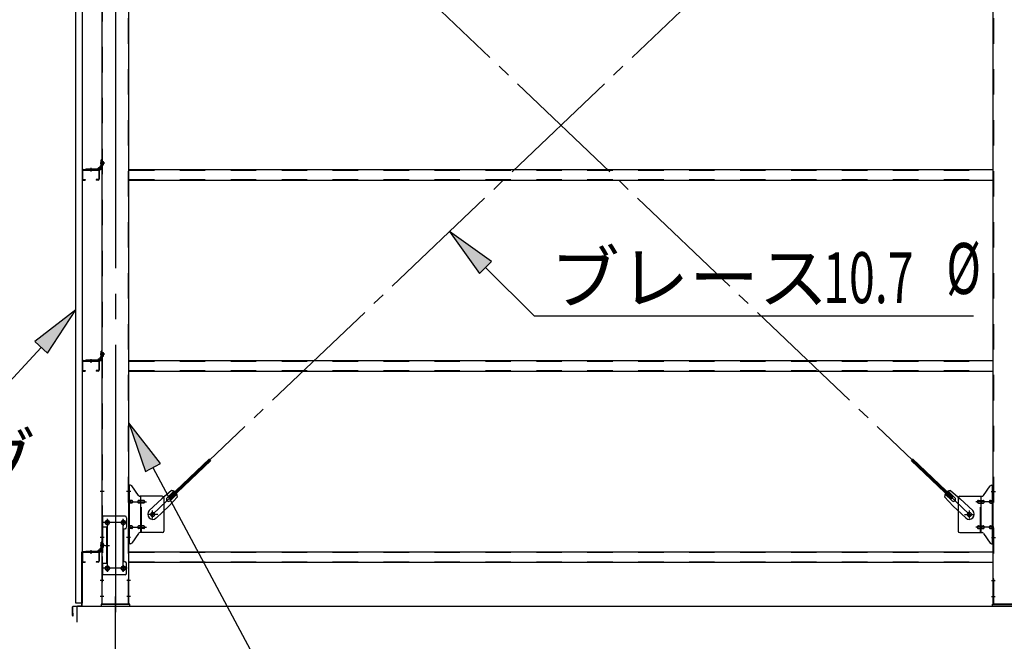
# Model space of a CAD drawing. Extents: x 868 to 32764, y 310 to 22484.
# Drawn here: x 13735 to 16828, y 15252 to 17204 of the extents above; entities that cross this region are included whole.
import ezdxf

# ---------------------------------------------------------------- set-up
doc = ezdxf.new("R2010")
doc.units = 0
doc.header["$LTSCALE"] = 80
doc.header["$MEASUREMENT"] = 0
for name, pattern in [('1PL-M', [15, 12, -1, 1, -1]), ('1PL-SL', [6.5, 5, -0.5, 0.5, -0.5]), ('HIDE-M', [2, 1, -1])]:
    doc.linetypes.add(name, pattern=pattern)
for name, color, linetype in [('1PL-M1', 6, '1PL-M'), ('HIKIDASHI', 6, 'CONTINUOUS'), ('SUNPOU', 4, 'CONTINUOUS'), ('アンカ-プレ-ト', 1, 'CONTINUOUS'), ('ブレ-ス', 3, 'CONTINUOUS'), ('ブレ-ス取付金物', 2, 'CONTINUOUS'), ('壁', 3, 'CONTINUOUS'), ('後柱', 3, 'CONTINUOUS'), ('水切り', 3, 'CONTINUOUS'), ('胴縁', 1, 'CONTINUOUS'), ('胴縁金具', 2, 'CONTINUOUS')]:
    doc.layers.add(name, color=color, linetype=linetype)
doc.styles.add('00', font='ROMANS', dxfattribs={"width": 0.666667, "bigfont": 'BIGFONT'})
doc.styles.add('01', font='ROMANS', dxfattribs={"height": 3, "bigfont": 'BIGFONT'})

msp = doc.modelspace()

# ---------------------------------------------------------------- linework, layer by layer
at = {"layer": '1PL-M1'}
msp.add_line((14035.5, 13528.5), (14035.5, 15337.5), dxfattribs=at)
at = {"layer": 'HIKIDASHI'}
for p, q in [((15217.6, 16445), (15085.5, 16539.1)), ((15085.5, 16539.1), (15179.9, 16407.2)), ((15179.9, 16407.2), (15217.6, 16445)), ((15198.7, 16426.1), (15351.1, 16274)), ((13911, 16292.9), (13782.9, 16193.3)), ((13822.2, 16157.2), (13911, 16292.9)), ((15351.1, 16274), (16730.9, 16274)), ((13782.9, 16193.3), (13822.2, 16157.2)), ((13802.5, 16175.2), (13589.4, 15944)), ((14177, 15810.2), (14078, 15938.7)), ((14078, 15938.7), (14129.9, 15785.1)), ((14129.9, 15785.1), (14177, 15810.2)), ((14153.4, 15797.7), (14597, 14968.5))]:
    msp.add_line(p, q, dxfattribs=at)
for points in [[(15217.6, 16445), (15179.9, 16407.2), (15085.5, 16539.1)], [(13822.2, 16157.2), (13782.9, 16193.3), (13911, 16292.9)], [(14177, 15810.2), (14129.9, 15785.1), (14078, 15938.7)]]:
    msp.add_solid(points, dxfattribs=at)
at = {"layer": 'SUNPOU'}
for p, q in [((13915.5, 15312.5), (13915.5, 15362.5)), ((13915.5, 15362.5), (22555.5, 15362.5)), ((13915.5, 15362.5), (22555.5, 15362.5)), ((13915.5, 15312.5), (13915.5, 15362.5)), ((13915.5, 15312.5), (13915.5, 15362.5)), ((13915.5, 15362.5), (22555.5, 15362.5)), ((13915.5, 15312.5), (13915.5, 15362.5)), ((13915.5, 15362.5), (30955.5, 15362.5))]:
    msp.add_line(p, q, dxfattribs=at)
at = {"layer": 'アンカ-プレ-ト', "color": 6, "linetype": '1PL-SL'}
msp.add_line((14035.5, 15337.5), (14035.5, 15393.5), dxfattribs=at)
at = {"layer": 'アンカ-プレ-ト'}
for p, q in [((14080.5, 15368.5), (13990.5, 15368.5)), ((13990.5, 15368.5), (13990.5, 15362.5)), ((13990.5, 15362.5), (14080.5, 15362.5)), ((14080.5, 15362.5), (14080.5, 15368.5)), ((16790.5, 15362.5), (16790.5, 15368.5)), ((16790.5, 15368.5), (16880.5, 15368.5)), ((16880.5, 15362.5), (16790.5, 15362.5))]:
    msp.add_line(p, q, dxfattribs=at)
at = {"layer": 'ブレ-ス', "color": 6, "linetype": '1PL-SL'}
for p, q in [((14152.5, 15650.5), (16718.5, 18094.5)), ((16718.5, 15650.5), (14152.5, 18094.5))]:
    msp.add_line(p, q, dxfattribs=at)
at = {"layer": 'ブレ-ス'}
for p, q in [((14204.4, 15704.7), (14331.1, 15825.4)), ((14209.2, 15699.7), (14335.9, 15820.4)), ((16661.7, 15699.7), (16535, 15820.4)), ((16666.6, 15704.7), (16539.9, 15825.4)), ((14212, 15725.6), (14181.3, 15700)), ((14198, 15703.1), (14219.4, 15723.5)), ((14207.3, 15693.4), (14228.7, 15713.8)), ((16663.7, 15693.4), (16642.3, 15713.8)), ((16672.9, 15703.1), (16651.5, 15723.5)), ((16658.9, 15725.6), (16689.7, 15700)), ((14142.2, 15662.8), (14181.3, 15700)), ((14230.4, 15706.3), (14203.4, 15676.8)), ((14209.2, 15699.7), (14204.4, 15704.7)), ((16640.5, 15706.3), (16667.6, 15676.8)), ((16661.7, 15699.7), (16666.6, 15704.7)), ((16728.8, 15662.8), (16689.7, 15700)), ((14164.3, 15639.6), (14203.4, 15676.8)), ((16706.7, 15639.6), (16667.6, 15676.8))]:
    msp.add_line(p, q, dxfattribs=at)
for centre in [(14152.5, 15650.5), (16718.5, 15650.5)]:
    msp.add_circle(centre, 5.5, dxfattribs=at)
for centre, radius, start, end in [((14210.4, 15705.7), 20, 53.6841, 85.4411), ((14210.4, 15705.7), 20, 1.7698, 33.5268), ((16660.5, 15705.7), 20, 146.4732, 178.2302), ((16660.5, 15705.7), 20, 94.5589, 126.3159), ((14202.7, 15698.3), 6.7, 133.6054, 313.6054), ((16668.3, 15698.3), 6.7, 226.3946, 46.3946), ((14153.2, 15651.2), 16, 133.6054, 313.6054), ((16717.7, 15651.2), 16, 226.3946, 46.3946)]:
    msp.add_arc(centre, radius, start, end, dxfattribs=at)
at = {"layer": 'ブレ-ス取付金物', "color": 6, "linetype": '1PL-SL'}
for p, q in [((14084, 15722.5), (14072.9, 15722.5)), ((16786.9, 15722.5), (16798, 15722.5)), ((14075.5, 15690.5), (14132.9, 15690.5)), ((16795.5, 15690.5), (16738.1, 15690.5)), ((14168.5, 15650.5), (14136.7, 15650.5)), ((14152.5, 15637.5), (14152.5, 15663.4)), ((16702.5, 15650.5), (16734.3, 15650.5)), ((16718.5, 15637.5), (16718.5, 15663.4)), ((14072.5, 15625.5), (13998.3, 15625.5)), ((14010.5, 15635.1), (14010.5, 15615.1)), ((14060.5, 15635.1), (14060.5, 15615.1)), ((14075.5, 15610.5), (14132.9, 15610.5)), ((16795.5, 15610.5), (16738.1, 15610.5)), ((14083, 15578.5), (14074, 15578.5)), ((16788, 15578.5), (16796.9, 15578.5)), ((14002, 15553.5), (14016.9, 15553.5)), ((14072.3, 15481.5), (13997, 15481.5)), ((14010.5, 15491.1), (14010.5, 15471.1)), ((14060.5, 15491.1), (14060.5, 15471.1))]:
    msp.add_line(p, q, dxfattribs=at)
at = {"layer": 'ブレ-ス取付金物'}
for p, q in [((14083.3, 15742.5), (14078, 15742.5)), ((14078, 15558.5), (14078, 15742.5)), ((14080.3, 15558.5), (14080.3, 15742.5)), ((14108.5, 15709.7), (14087.5, 15740.3)), ((16762.5, 15709.7), (16783.5, 15740.3)), ((16787.6, 15742.5), (16793, 15742.5)), ((16790.7, 15558.5), (16790.7, 15742.5)), ((16793, 15558.5), (16793, 15742.5)), ((14080.3, 15702.5), (14078, 15702.5)), ((14086.8, 15694.5), (14080.3, 15694.5)), ((14086.8, 15686.5), (14080.3, 15686.5)), ((14114.7, 15694.5), (14108.2, 15694.5)), ((14114.7, 15686.5), (14108.2, 15686.5)), ((14183, 15707.5), (14112.6, 15707.5)), ((14115.7, 15593.5), (14115.7, 15707.5)), ((14124.5, 15694.5), (14115.7, 15694.5)), ((14124.5, 15686.5), (14115.7, 15686.5)), ((14188, 15702.5), (14188, 15598.5)), ((16683, 15702.5), (16683, 15598.5)), ((16688, 15707.5), (16758.3, 15707.5)), ((16746.5, 15694.5), (16755.3, 15694.5)), ((16746.5, 15686.5), (16755.3, 15686.5)), ((16755.3, 15593.5), (16755.3, 15707.5)), ((16756.3, 15694.5), (16762.8, 15694.5)), ((16756.3, 15686.5), (16762.8, 15686.5)), ((16784.2, 15694.5), (16790.7, 15694.5)), ((16784.2, 15686.5), (16790.7, 15686.5)), ((16790.7, 15702.5), (16793, 15702.5)), ((14066, 15645.5), (13993, 15645.5)), ((13993, 15645.5), (13993, 15461.5)), ((13995.3, 15645.5), (13995.3, 15610.5)), ((14071, 15640.5), (14071, 15610.5)), ((14009.8, 15610.5), (13993, 15610.5)), ((14007.5, 15610.5), (14007.5, 15496.5)), ((14009.8, 15610.5), (14009.8, 15496.5)), ((14061, 15600.5), (14061, 15506.5)), ((14080.3, 15598.5), (14078, 15598.5)), ((14086.8, 15614.5), (14080.3, 15614.5)), ((14086.8, 15606.5), (14080.3, 15606.5)), ((14108.5, 15591.3), (14087.5, 15560.7)), ((14114.7, 15614.5), (14108.2, 15614.5)), ((14114.7, 15606.5), (14108.2, 15606.5)), ((14183, 15593.5), (14112.6, 15593.5)), ((14124.5, 15614.5), (14115.7, 15614.5)), ((14124.5, 15606.5), (14115.7, 15606.5)), ((16688, 15593.5), (16758.3, 15593.5)), ((16746.5, 15614.5), (16755.3, 15614.5)), ((16746.5, 15606.5), (16755.3, 15606.5)), ((16756.3, 15614.5), (16762.8, 15614.5)), ((16756.3, 15606.5), (16762.8, 15606.5)), ((16762.5, 15591.3), (16783.5, 15560.7)), ((16784.2, 15614.5), (16790.7, 15614.5)), ((16784.2, 15606.5), (16790.7, 15606.5)), ((16790.7, 15598.5), (16793, 15598.5)), ((14083.3, 15558.5), (14078, 15558.5)), ((16787.6, 15558.5), (16793, 15558.5)), ((14009.8, 15496.5), (13993, 15496.5)), ((13995.3, 15496.5), (13995.3, 15461.5)), ((14071, 15466.5), (14071, 15496.5)), ((14066, 15461.5), (13993, 15461.5))]:
    msp.add_line(p, q, dxfattribs=at)
at = {"layer": 'ブレ-ス取付金物', "color": 6, "linetype": 'HIDE-M'}
for p, q in [((14118, 15593.5), (14118, 15707.5)), ((16753, 15593.5), (16753, 15707.5)), ((13995.3, 15610.5), (13995.3, 15496.5))]:
    msp.add_line(p, q, dxfattribs=at)
at = {"layer": 'ブレ-ス取付金物'}
for centre, radius in [((14152.5, 15650.5), 6.5), ((16718.5, 15650.5), 6.5), ((14010.5, 15625.5), 6), ((14060.5, 15625.5), 6), ((14010.5, 15481.5), 6), ((14060.5, 15481.5), 6)]:
    msp.add_circle(centre, radius, dxfattribs=at)
for centre, radius, start, end in [((14083.3, 15737.5), 5, 34.439, 90), ((14083.3, 15737.5), 5, 34.439, 90), ((16787.6, 15737.5), 5, 90, 145.561), ((16787.6, 15737.5), 5, 90, 145.561), ((14080.3, 15692.9), 1.61, 56.4659, 90), ((14080.3, 15688.1), 1.61, 270, 303.5341), ((14079.5, 15691.7), 2.98, 32.0054, 56.4659), ((14079.5, 15689.2), 2.98, 303.5341, 327.9946), ((14078.3, 15691), 4.4, 14.5143, 32.0054), ((14078.3, 15690), 4.4, 327.9946, 345.4857), ((14076.4, 15690.5), 6.38, 360, 14.5143), ((14076.4, 15690.5), 6.38, 345.4857, 0), ((14086.8, 15691.4), 3.07, 64.6677, 90), ((14086.8, 15689.6), 3.07, 270, 295.3323), ((14086.6, 15691), 3.57, 41.1859, 64.6677), ((14086.6, 15690), 3.57, 295.3323, 318.8141), ((14086.2, 15690.7), 4.01, 19.9224, 41.1859), ((14086.2, 15690.3), 4.01, 318.8141, 340.0776), ((14085.7, 15690.5), 4.56, 360, 19.9224), ((14085.7, 15690.5), 4.56, 340.0776, 0), ((14112.1, 15690.5), 6.38, 165.4857, 180), ((14112.1, 15690.5), 6.38, 180, 194.5143), ((14110.1, 15691), 4.4, 147.9946, 165.4857), ((14110.1, 15690), 4.4, 194.5143, 212.0054), ((14108.9, 15691.7), 2.98, 123.5341, 147.9946), ((14108.9, 15689.2), 2.98, 212.0054, 236.4659), ((14108.2, 15692.9), 1.61, 90, 123.5341), ((14108.2, 15688.1), 1.61, 236.4659, 270), ((14112.6, 15712.5), 5, 214.439, 270), ((14119.6, 15690.5), 6.38, 165.4857, 180), ((14119.6, 15690.5), 6.38, 180, 194.5143), ((14117.6, 15691), 4.4, 147.9946, 165.4857), ((14117.6, 15690), 4.4, 194.5143, 212.0054), ((14116.4, 15691.7), 2.98, 123.5341, 147.9946), ((14116.4, 15689.2), 2.98, 212.0054, 236.4659), ((14115.7, 15692.9), 1.61, 90, 123.5341), ((14115.7, 15688.1), 1.61, 236.4659, 270), ((14124.5, 15691.4), 3.07, 64.6677, 90), ((14124.5, 15689.6), 3.07, 270, 295.3323), ((14124.3, 15691), 3.57, 41.1859, 64.6677), ((14124.3, 15690), 3.57, 295.3323, 318.8141), ((14123.9, 15690.7), 4.01, 19.9224, 41.1859), ((14123.9, 15690.3), 4.01, 318.8141, 340.0776), ((14123.4, 15690.5), 4.56, 0, 19.9224), ((14123.4, 15690.5), 4.56, 340.0776, 360), ((14183, 15702.5), 5, 0, 90), ((16688, 15702.5), 5, 90, 180), ((16747.5, 15690.5), 4.56, 160.0776, 180), ((16747.5, 15690.5), 4.56, 180, 199.9224), ((16747, 15690.7), 4.01, 138.8141, 160.0776), ((16747, 15690.3), 4.01, 199.9224, 221.1859), ((16746.7, 15691), 3.57, 115.3323, 138.8141), ((16746.7, 15690), 3.57, 221.1859, 244.6677), ((16746.5, 15691.4), 3.07, 90, 115.3323), ((16746.5, 15689.6), 3.07, 244.6677, 270), ((16755.3, 15692.9), 1.61, 56.4659, 90), ((16755.3, 15688.1), 1.61, 270, 303.5341), ((16754.5, 15691.7), 2.98, 32.0054, 56.4659), ((16754.5, 15689.2), 2.98, 303.5341, 327.9946), ((16753.3, 15691), 4.4, 14.5143, 32.0054), ((16753.3, 15690), 4.4, 327.9946, 345.4857), ((16751.4, 15690.5), 6.38, 360, 14.5143), ((16751.4, 15690.5), 6.38, 345.4857, 0), ((16758.3, 15712.5), 5, 270, 325.561), ((16762.8, 15692.9), 1.61, 56.4659, 90), ((16762.8, 15688.1), 1.61, 270, 303.5341), ((16762, 15691.7), 2.98, 32.0054, 56.4659), ((16762, 15689.2), 2.98, 303.5341, 327.9946), ((16760.8, 15691), 4.4, 14.5143, 32.0054), ((16760.8, 15690), 4.4, 327.9946, 345.4857), ((16758.9, 15690.5), 6.38, 360, 14.5143), ((16758.9, 15690.5), 6.38, 345.4857, 0), ((16785.2, 15690.5), 4.56, 160.0776, 180), ((16785.2, 15690.5), 4.56, 180, 199.9224), ((16784.7, 15690.7), 4.01, 138.8141, 160.0776), ((16784.7, 15690.3), 4.01, 199.9224, 221.1859), ((16784.4, 15691), 3.57, 115.3323, 138.8141), ((16784.4, 15690), 3.57, 221.1859, 244.6677), ((16784.2, 15691.4), 3.07, 90, 115.3323), ((16784.2, 15689.6), 3.07, 244.6677, 270), ((16794.6, 15690.5), 6.38, 165.4857, 180), ((16794.6, 15690.5), 6.38, 180, 194.5143), ((16792.6, 15691), 4.4, 147.9946, 165.4857), ((16792.6, 15690), 4.4, 194.5143, 212.0054), ((16791.4, 15691.7), 2.98, 123.5341, 147.9946), ((16791.4, 15689.2), 2.98, 212.0054, 236.4659), ((16790.7, 15692.9), 1.61, 90, 123.5341), ((16790.7, 15688.1), 1.61, 236.4659, 270), ((14066, 15640.5), 5, 0, 90), ((14066, 15600.5), 5, 90, 180), ((14066, 15610.5), 5, 270, 0), ((14080.3, 15612.9), 1.61, 56.4659, 90), ((14080.3, 15608.1), 1.61, 270, 303.5341), ((14079.5, 15611.7), 2.98, 32.0054, 56.4659), ((14079.5, 15609.2), 2.98, 303.5341, 327.9946), ((14078.3, 15611), 4.4, 14.5143, 32.0054), ((14078.3, 15610), 4.4, 327.9946, 345.4857), ((14076.4, 15610.5), 6.38, 360, 14.5143), ((14076.4, 15610.5), 6.38, 345.4857, 0), ((14086.8, 15611.4), 3.07, 64.6677, 90), ((14086.8, 15609.6), 3.07, 270, 295.3323), ((14086.6, 15611), 3.57, 41.1859, 64.6677), ((14086.6, 15610), 3.57, 295.3323, 318.8141), ((14086.2, 15610.7), 4.01, 19.9224, 41.1859), ((14086.2, 15610.3), 4.01, 318.8141, 340.0776), ((14085.7, 15610.5), 4.56, 0, 19.9224), ((14085.7, 15610.5), 4.56, 340.0776, 360), ((14112.1, 15610.5), 6.38, 165.4857, 180), ((14112.1, 15610.5), 6.38, 180, 194.5143), ((14110.1, 15611), 4.4, 147.9946, 165.4857), ((14110.1, 15610), 4.4, 194.5143, 212.0054), ((14108.9, 15611.7), 2.98, 123.5341, 147.9946), ((14108.9, 15609.2), 2.98, 212.0054, 236.4659), ((14108.2, 15612.9), 1.61, 90, 123.5341), ((14108.2, 15608.1), 1.61, 236.4659, 270), ((14112.6, 15588.5), 5, 90, 145.561), ((14119.6, 15610.5), 6.38, 165.4857, 180), ((14119.6, 15610.5), 6.38, 180, 194.5143), ((14117.6, 15611), 4.4, 147.9946, 165.4857), ((14117.6, 15610), 4.4, 194.5143, 212.0054), ((14116.4, 15611.7), 2.98, 123.5341, 147.9946), ((14116.4, 15609.2), 2.98, 212.0054, 236.4659), ((14115.7, 15612.9), 1.61, 90, 123.5341), ((14115.7, 15608.1), 1.61, 236.4659, 270), ((14124.5, 15611.4), 3.07, 64.6677, 90), ((14124.5, 15609.6), 3.07, 270, 295.3323), ((14124.3, 15611), 3.57, 41.1859, 64.6677), ((14124.3, 15610), 3.57, 295.3323, 318.8141), ((14123.9, 15610.7), 4.01, 19.9224, 41.1859), ((14123.9, 15610.3), 4.01, 318.8141, 340.0776), ((14123.4, 15610.5), 4.56, 360, 19.9224), ((14123.4, 15610.5), 4.56, 340.0776, 0), ((14183, 15598.5), 5, 270, 0), ((16688, 15598.5), 5, 180, 270), ((16747.5, 15610.5), 4.56, 160.0776, 180), ((16747.5, 15610.5), 4.56, 180, 199.9224), ((16747, 15610.7), 4.01, 138.8141, 160.0776), ((16747, 15610.3), 4.01, 199.9224, 221.1859), ((16746.7, 15611), 3.57, 115.3323, 138.8141), ((16746.7, 15610), 3.57, 221.1859, 244.6677), ((16746.5, 15611.4), 3.07, 90, 115.3323), ((16746.5, 15609.6), 3.07, 244.6677, 270), ((16755.3, 15612.9), 1.61, 56.4659, 90), ((16755.3, 15608.1), 1.61, 270, 303.5341), ((16754.5, 15611.7), 2.98, 32.0054, 56.4659), ((16754.5, 15609.2), 2.98, 303.5341, 327.9946), ((16753.3, 15611), 4.4, 14.5143, 32.0054), ((16753.3, 15610), 4.4, 327.9946, 345.4857), ((16751.4, 15610.5), 6.38, 360, 14.5143), ((16751.4, 15610.5), 6.38, 345.4857, 0), ((16758.3, 15588.5), 5, 34.439, 90), ((16762.8, 15612.9), 1.61, 56.4659, 90), ((16762.8, 15608.1), 1.61, 270, 303.5341), ((16762, 15611.7), 2.98, 32.0054, 56.4659), ((16762, 15609.2), 2.98, 303.5341, 327.9946), ((16760.8, 15611), 4.4, 14.5143, 32.0054), ((16760.8, 15610), 4.4, 327.9946, 345.4857), ((16758.9, 15610.5), 6.38, 360, 14.5143), ((16758.9, 15610.5), 6.38, 345.4857, 0), ((16785.2, 15610.5), 4.56, 160.0776, 180), ((16785.2, 15610.5), 4.56, 180, 199.9224), ((16784.7, 15610.7), 4.01, 138.8141, 160.0776), ((16784.7, 15610.3), 4.01, 199.9224, 221.1859), ((16784.4, 15611), 3.57, 115.3323, 138.8141), ((16784.4, 15610), 3.57, 221.1859, 244.6677), ((16784.2, 15611.4), 3.07, 90, 115.3323), ((16784.2, 15609.6), 3.07, 244.6677, 270), ((16794.6, 15610.5), 6.38, 165.4857, 180), ((16794.6, 15610.5), 6.38, 180, 194.5143), ((16792.6, 15611), 4.4, 147.9946, 165.4857), ((16792.6, 15610), 4.4, 194.5143, 212.0054), ((16791.4, 15611.7), 2.98, 123.5341, 147.9946), ((16791.4, 15609.2), 2.98, 212.0054, 236.4659), ((16790.7, 15612.9), 1.61, 90, 123.5341), ((16790.7, 15608.1), 1.61, 236.4659, 270), ((14083.3, 15563.5), 5, 270, 325.561), ((16787.6, 15563.5), 5, 214.439, 270), ((14066, 15506.5), 5, 180, 270), ((14066, 15496.5), 5, 0, 90), ((14066, 15466.5), 5, 270, 0)]:
    msp.add_arc(centre, radius, start, end, dxfattribs=at)
at = {"layer": '壁'}
for p, q in [((13911, 15372.5), (13911, 18560.5)), ((13931, 18560.5), (13931, 15372.5)), ((13931, 15372.5), (13911, 15372.5))]:
    msp.add_line(p, q, dxfattribs=at)
at = {"layer": '後柱'}
for p, q in [((13993, 18558.5), (13993, 15368.5)), ((14078, 15368.5), (14078, 18558.5)), ((16793, 15368.5), (16793, 18558.5)), ((14009, 15631.5), (14012, 15631.5)), ((14059, 15631.5), (14062, 15631.5)), ((14012, 15619.5), (14009, 15619.5)), ((14062, 15619.5), (14059, 15619.5)), ((14009, 15487.5), (14012, 15487.5)), ((14012, 15475.5), (14009, 15475.5)), ((14059, 15487.5), (14062, 15487.5)), ((14062, 15475.5), (14059, 15475.5)), ((13993, 15368.5), (14078, 15368.5)), ((16878, 15368.5), (16793, 15368.5))]:
    msp.add_line(p, q, dxfattribs=at)
at = {"layer": '後柱', "color": 6, "linetype": 'HIDE-M'}
for p, q in [((13994.6, 18558.5), (13994.6, 15368.5)), ((14076.4, 15368.5), (14076.4, 18558.5)), ((16794.6, 15368.5), (16794.6, 18558.5)), ((13993.7, 16758), (13998.6, 16758)), ((13993.7, 16749), (13998.6, 16749)), ((13995, 16759.1), (13998.6, 16759.1)), ((13995, 16757.5), (13998.6, 16757.5)), ((13995, 16749.5), (13998.6, 16749.5)), ((13995, 16747.9), (13998.6, 16747.9)), ((13998.6, 16747.9), (13998.6, 16759.1)), ((13993.7, 16158), (13998.6, 16158)), ((13993.7, 16149), (13998.6, 16149)), ((13995, 16159.1), (13998.6, 16159.1)), ((13995, 16157.5), (13998.6, 16157.5)), ((13995, 16149.5), (13998.6, 16149.5)), ((13995, 16147.9), (13998.6, 16147.9)), ((13998.6, 16147.9), (13998.6, 16159.1)), ((13994.6, 15728.5), (13993, 15728.5)), ((13994.6, 15716.5), (13993, 15716.5)), ((14078, 15728.5), (14076.4, 15728.5)), ((14078, 15716.5), (14076.4, 15716.5)), ((16793, 15728.5), (16794.6, 15728.5)), ((16793, 15716.5), (16794.6, 15716.5)), ((13994.6, 15584.5), (13993, 15584.5)), ((13994.6, 15572.5), (13993, 15572.5)), ((13993.7, 15558), (13998.6, 15558)), ((13995, 15559.1), (13998.6, 15559.1)), ((13998.6, 15547.9), (13998.6, 15559.1)), ((14078, 15584.5), (14076.4, 15584.5)), ((14078, 15572.5), (14076.4, 15572.5)), ((16793, 15584.5), (16794.6, 15584.5)), ((16793, 15572.5), (16794.6, 15572.5)), ((13993.7, 15549), (13998.6, 15549)), ((13995, 15557.5), (13998.6, 15557.5)), ((13995, 15549.5), (13998.6, 15549.5)), ((13995, 15547.9), (13998.6, 15547.9)), ((13994.6, 15449.5), (13993, 15449.5)), ((13994.6, 15437.5), (13993, 15437.5)), ((14078, 15449.5), (14076.4, 15449.5)), ((14078, 15437.5), (14076.4, 15437.5)), ((16793, 15449.5), (16794.6, 15449.5)), ((16793, 15437.5), (16794.6, 15437.5)), ((13994.6, 15399.5), (13993, 15399.5)), ((13994.6, 15387.5), (13993, 15387.5)), ((14078, 15399.5), (14076.4, 15399.5)), ((14078, 15387.5), (14076.4, 15387.5)), ((16793, 15399.5), (16794.6, 15399.5)), ((16793, 15387.5), (16794.6, 15387.5))]:
    msp.add_line(p, q, dxfattribs=at)
at = {"layer": '後柱', "color": 6, "linetype": '1PL-M'}
msp.add_line((14035.5, 18583.5), (14035.5, 15343.5), dxfattribs=at)
at = {"layer": '後柱', "color": 6, "linetype": '1PL-SL'}
for p, q in [((14002, 16753.5), (13988, 16753.5)), ((14002, 16753.5), (13988, 16753.5)), ((14002, 16153.5), (13988, 16153.5)), ((14002, 16153.5), (13988, 16153.5)), ((14000.3, 15722.5), (13988, 15722.5)), ((14083, 15722.5), (14070.7, 15722.5)), ((16788, 15722.5), (16800.3, 15722.5)), ((14023, 15625.5), (13998, 15625.5)), ((14010.5, 15470.5), (14010.5, 15636.5)), ((14073, 15625.5), (14048, 15625.5)), ((14060.5, 15470.5), (14060.5, 15636.5)), ((14000.3, 15578.5), (13988, 15578.5)), ((14083, 15578.5), (14070.7, 15578.5)), ((16788, 15578.5), (16800.3, 15578.5)), ((14002, 15553.5), (13988, 15553.5)), ((14002, 15553.5), (13988, 15553.5)), ((14023, 15481.5), (13998, 15481.5)), ((14073, 15481.5), (14048, 15481.5)), ((13999.6, 15443.5), (13988, 15443.5)), ((14083, 15443.5), (14071.4, 15443.5)), ((16788, 15443.5), (16799.6, 15443.5)), ((13999.6, 15393.5), (13988, 15393.5)), ((14083, 15393.5), (14071.4, 15393.5)), ((16788, 15393.5), (16799.6, 15393.5))]:
    msp.add_line(p, q, dxfattribs=at)
at = {"layer": '後柱', "color": 6, "linetype": 'HIDE-M'}
for centre, radius, start, end in [((13995, 16759.5), 2, 180, 270), ((13995, 16747.5), 2, 90, 180), ((13995, 16759.5), 0.4, 180, 270), ((13995, 16747.5), 0.4, 90, 180), ((13995, 16159.5), 2, 180, 270), ((13995, 16147.5), 2, 90, 180), ((13995, 16159.5), 0.4, 180, 270), ((13995, 16147.5), 0.4, 90, 180), ((13995, 15559.5), 2, 180, 270), ((13995, 15559.5), 0.4, 180, 270), ((13995, 15547.5), 2, 90, 180), ((13995, 15547.5), 0.4, 90, 180)]:
    msp.add_arc(centre, radius, start, end, dxfattribs=at)
at = {"layer": '後柱'}
for centre, start, end in [((14009, 15625.5), 90, 270), ((14012, 15625.5), 270, 90), ((14059, 15625.5), 90, 270), ((14062, 15625.5), 270, 90), ((14009, 15481.5), 90, 270), ((14012, 15481.5), 270, 90), ((14059, 15481.5), 90, 270), ((14062, 15481.5), 270, 90)]:
    msp.add_arc(centre, 6, start, end, dxfattribs=at)
at = {"layer": '水切り'}
for p, q in [((13930, 15365.4), (13930, 15532.5)), ((13931, 15365.4), (13931, 15532.5)), ((13932, 15534.5), (13942, 15534.5)), ((13932, 15533.5), (13942, 15533.5)), ((13942, 15534.5), (13942, 15533.5)), ((13901, 15333.5), (13901, 15360.6)), ((13902, 15333.5), (13902, 15360.6)), ((13902.8, 15362.6), (13929, 15364.4)), ((13902.9, 15361.6), (13929.1, 15363.4)), ((13903, 15340.5), (13902, 15340.5)), ((13903, 15333.5), (13903, 15340.5))]:
    msp.add_line(p, q, dxfattribs=at)
for centre, radius, start, end in [((13932, 15532.5), 2, 90, 180), ((13932, 15532.5), 1, 90, 180), ((13903, 15360.6), 2, 93.9452, 180), ((13903, 15360.6), 1, 93.9452, 180), ((13929, 15365.4), 1, 273.9452, 0), ((13929, 15365.4), 2, 273.9452, 0), ((13902, 15333.5), 1, 180, 0)]:
    msp.add_arc(centre, radius, start, end, dxfattribs=at)
at = {"layer": '胴縁'}
for p, q in [((13934, 16733.5), (13982, 16733.5)), ((14078, 16733.5), (16793, 16733.5)), ((13931, 16730.5), (13931, 16703.5)), ((13932.6, 16730.5), (13932.6, 16703.5)), ((13934, 16731.9), (13982, 16731.9)), ((13934, 16702.1), (13941, 16702.1)), ((13941, 16702.1), (13941, 16700.5)), ((13982, 16702.1), (13975, 16702.1)), ((13975, 16702.1), (13975, 16700.5)), ((13983.4, 16730.5), (13983.4, 16703.5)), ((13985, 16730.5), (13985, 16703.5)), ((13934, 16700.5), (13941, 16700.5)), ((13982, 16700.5), (13975, 16700.5)), ((14078, 16700.5), (16793, 16700.5)), ((13931, 16130.5), (13931, 16103.5)), ((13932.6, 16130.5), (13932.6, 16103.5)), ((13934, 16133.5), (13982, 16133.5)), ((13934, 16131.9), (13982, 16131.9)), ((13983.4, 16130.5), (13983.4, 16103.5)), ((13985, 16130.5), (13985, 16103.5)), ((14078, 16133.5), (16793, 16133.5)), ((13934, 16102.1), (13941, 16102.1)), ((13934, 16100.5), (13941, 16100.5)), ((13941, 16102.1), (13941, 16100.5)), ((13982, 16102.1), (13975, 16102.1)), ((13975, 16102.1), (13975, 16100.5)), ((13982, 16100.5), (13975, 16100.5)), ((14078, 16100.5), (16793, 16100.5)), ((13931, 15530.5), (13931, 15503.5)), ((13932.6, 15530.5), (13932.6, 15503.5)), ((13934, 15533.5), (13982, 15533.5)), ((13934, 15531.9), (13982, 15531.9)), ((13983.4, 15530.5), (13983.4, 15503.5)), ((13985, 15530.5), (13985, 15503.5)), ((14078, 15533.5), (16793, 15533.5)), ((13934, 15502.1), (13941, 15502.1)), ((13934, 15500.5), (13941, 15500.5)), ((13941, 15502.1), (13941, 15500.5)), ((13975, 15502.1), (13975, 15500.5)), ((13982, 15502.1), (13975, 15502.1)), ((13982, 15500.5), (13975, 15500.5)), ((14078, 15500.5), (16793, 15500.5))]:
    msp.add_line(p, q, dxfattribs=at)
at = {"layer": '胴縁', "color": 6, "linetype": 'HIDE-M'}
for p, q in [((13953, 16731.9), (13953, 16733.5)), ((13963, 16731.9), (13963, 16733.5)), ((14078, 16731.9), (16793, 16731.9)), ((14078, 16702.1), (16793, 16702.1)), ((13953, 16131.9), (13953, 16133.5)), ((13963, 16131.9), (13963, 16133.5)), ((14078, 16131.9), (16793, 16131.9)), ((14078, 16102.1), (16793, 16102.1)), ((13953, 15531.9), (13953, 15533.5)), ((13963, 15531.9), (13963, 15533.5)), ((14078, 15531.9), (16793, 15531.9)), ((14078, 15502.1), (16793, 15502.1))]:
    msp.add_line(p, q, dxfattribs=at)
at = {"layer": '胴縁', "color": 6, "linetype": '1PL-M'}
for p, q in [((13958, 16738.5), (13958, 16726.9)), ((13958, 16138.5), (13958, 16126.9)), ((13958, 15538.5), (13958, 15526.9))]:
    msp.add_line(p, q, dxfattribs=at)
at = {"layer": '胴縁'}
for centre, radius, start, end in [((13934, 16730.5), 3, 90, 180), ((13982, 16730.5), 3, 0, 90), ((13934, 16703.5), 3, 180, 270), ((13934, 16730.5), 1.4, 90, 180), ((13934, 16703.5), 1.4, 180, 270), ((13982, 16730.5), 1.4, 0, 90), ((13982, 16703.5), 1.4, 270, 0), ((13982, 16703.5), 3, 270, 0), ((13934, 16130.5), 3, 90, 180), ((13934, 16130.5), 1.4, 90, 180), ((13982, 16130.5), 3, 0, 90), ((13982, 16130.5), 1.4, 0, 90), ((13934, 16103.5), 3, 180, 270), ((13934, 16103.5), 1.4, 180, 270), ((13982, 16103.5), 1.4, 270, 0), ((13982, 16103.5), 3, 270, 0), ((13934, 15530.5), 3, 90, 180), ((13934, 15530.5), 1.4, 90, 180), ((13982, 15530.5), 3, 0, 90), ((13982, 15530.5), 1.4, 0, 90), ((13934, 15503.5), 3, 180, 270), ((13934, 15503.5), 1.4, 180, 270), ((13982, 15503.5), 3, 270, 0), ((13982, 15503.5), 1.4, 270, 0)]:
    msp.add_arc(centre, radius, start, end, dxfattribs=at)
at = {"layer": '胴縁金具'}
for p, q in [((13943, 16735.8), (13990, 16735.8)), ((13943, 16735.8), (13943, 16733.5)), ((13943, 16733.5), (13990, 16733.5)), ((13980.7, 16735.8), (13980.7, 16736.3)), ((13987.2, 16738.3), (13982.7, 16738.3)), ((13988.2, 16739.3), (13988.2, 16743.8)), ((13990.7, 16745.8), (13990.2, 16745.8)), ((13990.7, 16736.5), (13990.7, 16763.5)), ((13993, 16763.5), (13990.7, 16763.5)), ((13993, 16736.5), (13993, 16763.5)), ((13990.7, 16145.8), (13990.2, 16145.8)), ((13990.7, 16136.5), (13990.7, 16163.5)), ((13993, 16163.5), (13990.7, 16163.5)), ((13993, 16136.5), (13993, 16163.5)), ((13943, 16135.8), (13990, 16135.8)), ((13943, 16135.8), (13943, 16133.5)), ((13943, 16133.5), (13990, 16133.5)), ((13980.7, 16135.8), (13980.7, 16136.3)), ((13987.2, 16138.3), (13982.7, 16138.3)), ((13988.2, 16139.3), (13988.2, 16143.8)), ((13993, 15563.5), (13990.7, 15563.5)), ((13990.7, 15536.5), (13990.7, 15563.5)), ((13993, 15536.5), (13993, 15563.5)), ((13943, 15535.8), (13943, 15533.5)), ((13943, 15535.8), (13990, 15535.8)), ((13943, 15533.5), (13990, 15533.5)), ((13980.7, 15535.8), (13980.7, 15536.3)), ((13987.2, 15538.3), (13982.7, 15538.3)), ((13988.2, 15539.3), (13988.2, 15543.8)), ((13990.7, 15545.8), (13990.2, 15545.8))]:
    msp.add_line(p, q, dxfattribs=at)
at = {"layer": '胴縁金具', "color": 6, "linetype": 'HIDE-M'}
for p, q in [((13952, 16735.8), (13952, 16733.5)), ((13964, 16735.8), (13964, 16733.5)), ((13990.7, 16758.5), (13993, 16758.5)), ((13990.7, 16748.5), (13993, 16748.5)), ((13990.7, 16158.5), (13993, 16158.5)), ((13990.7, 16148.5), (13993, 16148.5)), ((13952, 16135.8), (13952, 16133.5)), ((13964, 16135.8), (13964, 16133.5)), ((13990.7, 15558.5), (13993, 15558.5)), ((13952, 15535.8), (13952, 15533.5)), ((13964, 15535.8), (13964, 15533.5)), ((13990.7, 15548.5), (13993, 15548.5))]:
    msp.add_line(p, q, dxfattribs=at)
at = {"layer": '胴縁金具', "color": 6, "linetype": '1PL-SL'}
for p, q in [((13958, 16738.3), (13958, 16731)), ((13988.2, 16753.5), (13995.5, 16753.5)), ((13988.2, 16153.5), (13995.5, 16153.5)), ((13958, 16138.3), (13958, 16131)), ((13958, 15538.3), (13958, 15531)), ((13988.2, 15553.5), (13995.5, 15553.5))]:
    msp.add_line(p, q, dxfattribs=at)
at = {"layer": '胴縁金具'}
for centre, radius, start, end in [((13982.7, 16736.3), 2, 90, 180), ((13987.2, 16739.3), 1, 270, 0), ((13990.2, 16743.8), 2, 90, 180), ((13990, 16736.5), 0.7, 270, 0), ((13990, 16736.5), 3, 270, 0), ((13990.2, 16143.8), 2, 90, 180), ((13982.7, 16136.3), 2, 90, 180), ((13987.2, 16139.3), 1, 270, 0), ((13990, 16136.5), 0.7, 270, 0), ((13990, 16136.5), 3, 270, 0), ((13982.7, 15536.3), 2, 90, 180), ((13987.2, 15539.3), 1, 270, 0), ((13990.2, 15543.8), 2, 90, 180), ((13990, 15536.5), 3, 270, 0), ((13990, 15536.5), 0.7, 270, 0)]:
    msp.add_arc(centre, radius, start, end, dxfattribs=at)

# ---------------------------------------------------------------- texts
at = {"layer": 'HIKIDASHI', "style": '01'}
msp.add_text('ブレース', height=160, dxfattribs=at).set_placement((15401.6, 16314))
at = {"layer": 'HIKIDASHI'}
for s, style, width, p in [('%%c ', '00', 0.67, (16645.9, 16342.8)), ('10.7', '00', 0.67, (16258.9, 16314)), ('ヨドサイディング', '01', 0.9, (12212.9, 15744))]:
    msp.add_text(s, height=160, dxfattribs=dict(at, style=style, width=width)).set_placement(p)

doc.saveas('drawing.dxf')
